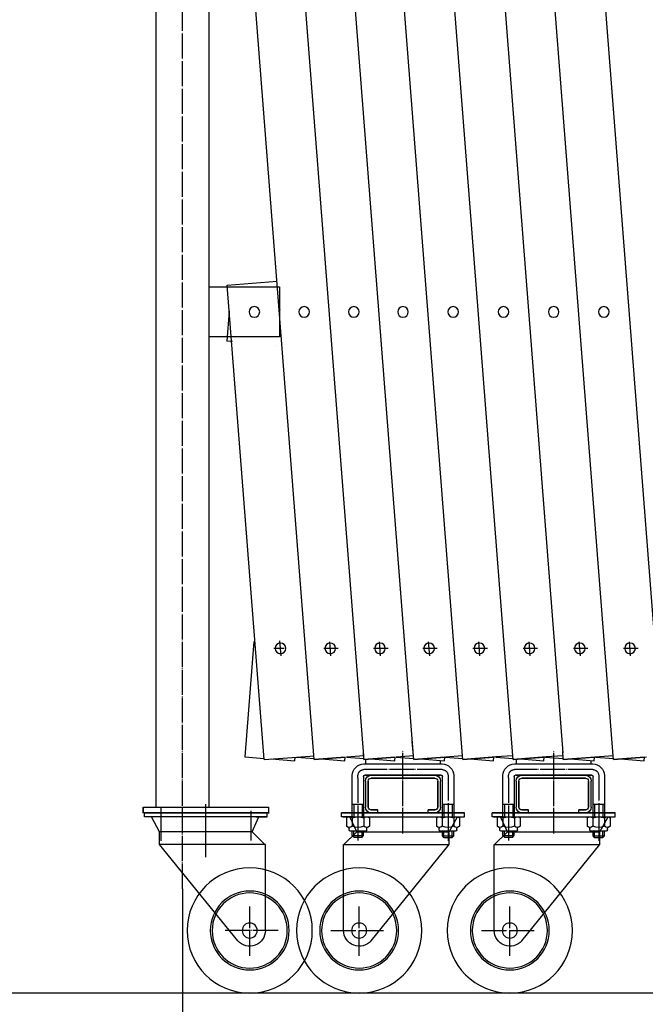
# Model space of a CAD drawing. Extents: x 419 to 13899, y 120 to 8934.
# Drawn here: x 4566 to 5066, y 1288 to 2075 of the extents above; entities that cross this region are included whole.
import ezdxf

# ---------------------------------------------------------------- set-up
doc = ezdxf.new("R2010")
doc.units = 0
doc.header["$MEASUREMENT"] = 0
doc.linetypes.add('BORDER', pattern=[22, 20, -1, 0, -1])
doc.layers.get('0').update_dxf_attribs({"linetype": 'CONTINUOUS'})
doc.layers.add('寸法線', color=7, linetype='CONTINUOUS')
doc.layers.add('ﾚｲﾔｰ1', color=7, linetype='CONTINUOUS')
doc.styles.get("Standard").update_dxf_attribs({"font": 'txt', "bigfont": 'extfont'})
doc.dimstyles.new('VELDIM0', dxfattribs={"dimtxt": 119.590354, "dimasz": 39.881916, "dimexe": 79.763832, "dimexo": 0.0625, "dimgap": 0.09, "dimtad": 0, "dimdec": 3, "dimtxsty": 'STANDARD', "dimcen": 0.09, "dimdle": 199.409592, "dimazin": 3, "dimtfac": 1, "dimtdec": 4, "dimtofl": 0, "dimtmove": 0, "dimatfit": 3, "dimtolj": 1, "dimtzin": 0})

# ---------------------------------------------------------------- blocks, each defined once
blk = doc.blocks.new('*D23')
at = {"color": 0}
for p, q in [((4696.44, 1380.77), (4696.44, 902.18)), ((5453.66, 1380.77), (5453.66, 902.18)), ((4736.32, 1000.6), (4696.44, 981.95)), ((5453.66, 981.95), (5413.78, 1000.6)), ((4696.44, 981.95), (5250.92, 981.95)), ((4696.44, 981.95), (4899.18, 981.95)), ((4696.44, 981.95), (4895.85, 981.95)), ((4696.44, 981.95), (4736.32, 963.3)), ((5453.66, 981.95), (4899.18, 981.95)), ((5453.66, 981.95), (5250.92, 981.95)), ((5453.66, 981.95), (5254.25, 981.95)), ((5413.78, 963.3), (5453.66, 981.95))]:
    blk.add_line(p, q, dxfattribs=at)
blk.add_text('900', height=119.59, dxfattribs=at).set_placement((4969.53, 1042.93))
blk = doc.blocks.new('*D65')
at = {"color": 0}
for p, q in [((1662.34, 1396.37), (1662.34, 671.99)), ((5453.66, 1380.77), (5453.66, 671.99)), ((1702.22, 770.4), (1662.34, 751.75)), ((5453.66, 751.75), (5413.78, 770.4)), ((1662.34, 751.75), (3820.37, 751.75)), ((1662.34, 751.75), (3398.29, 751.75)), ((1662.34, 751.75), (1861.75, 751.75)), ((1662.34, 751.75), (1702.22, 733.1)), ((5453.66, 751.75), (3398.29, 751.75)), ((5453.66, 751.75), (3820.37, 751.75)), ((5453.66, 751.75), (5254.25, 751.75)), ((5413.78, 733.1), (5453.66, 751.75))]:
    blk.add_line(p, q, dxfattribs=at)
blk.add_text('9000', height=119.59, dxfattribs=at).set_placement((3468.64, 812.74))

msp = doc.modelspace()

# ---------------------------------------------------------------- linework, layer by layer
at = {"layer": 'ﾚｲﾔｰ1'}
for p, q in [((4920.0959, 1486.9268), (4765.154, 3477.8618)), ((4960.2115, 1486.9946), (4805.0334, 3480.9654)), ((4845.1413, 3481.1323), (5000.1623, 1489.1814)), ((5040.4534, 1486.9946), (4885.2753, 3480.9654)), ((4925.3962, 3480.9654), (5080.5744, 1486.9946)), ((4675.0903, 3241.3666), (4675.0903, 1445.8667)), ((4717.7903, 1860.3166), (4717.7903, 3241.3666)), ((4841.1057, 1486.9655), (4731.9444, 2889.6404)), ((4880.8493, 1486.9655), (4773.5593, 2865.5944)), ((4801.6014, 1483.8911), (4732.935, 2366.2231)), ((4732.0661, 1862.7455), (4771.9455, 1865.8491)), ((4717.7903, 1817.9666), (4717.7903, 1862.4166)), ((4717.7903, 1821.3666), (4717.7903, 1861.3666)), ((4717.7903, 1861.3666), (4767.7903, 1861.3666)), ((4723.7903, 1861.3666), (4773.7903, 1861.3666)), ((4761.5499, 1483.8911), (4732.0661, 1862.7455)), ((4773.7903, 1861.3666), (4773.7903, 1821.3666)), ((4733.7772, 1841.9754), (4731.9109, 1817.9938)), ((4774.0298, 1843.6664), (4773.9519, 1842.6664)), ((4717.7903, 1445.8667), (4717.7903, 1822.6666)), ((4767.7903, 1821.3666), (4717.7903, 1821.3666)), ((4773.7903, 1821.3666), (4723.7903, 1821.3666)), ((4736.3934, 1817.6453), (4731.9109, 1817.9938)), ((4771.7905, 1814.893), (4771.6834, 1814.9013)), ((4753.3676, 1578.1664), (4746.1947, 1485.9977)), ((4777.6982, 1572.6664), (4769.3233, 1572.6664)), ((4775.1392, 1566.5961), (4774.203, 1578.6261)), ((4820.8204, 1572.6664), (4809.3104, 1572.6664)), ((4817.4418, 1572.6664), (4809.3104, 1572.6664)), ((4814.8828, 1566.5961), (4814.0003, 1577.9364)), ((4860.564, 1572.6664), (4849.054, 1572.6664)), ((4857.1854, 1572.6664), (4849.054, 1572.6664)), ((4854.6264, 1566.5961), (4853.7439, 1577.9364)), ((4896.429, 1572.6664), (4888.2976, 1572.6664)), ((4899.8076, 1572.6664), (4888.2976, 1572.6664)), ((4893.87, 1566.5961), (4892.9874, 1577.9364)), ((4939.9285, 1572.6664), (4928.4185, 1572.6664)), ((4936.5499, 1572.6664), (4928.4185, 1572.6664)), ((4933.9909, 1566.5961), (4933.1084, 1577.9364)), ((4980.0495, 1572.6664), (4968.5395, 1572.6664)), ((4976.6709, 1572.6664), (4968.5395, 1572.6664)), ((4974.1119, 1566.5961), (4973.2293, 1577.9364)), ((5020.1704, 1572.6664), (5008.6604, 1572.6664)), ((5016.7918, 1572.6664), (5008.6604, 1572.6664)), ((5014.2328, 1566.5961), (5013.3503, 1577.9364)), ((5060.2914, 1572.6664), (5048.7814, 1572.6664)), ((5056.9128, 1572.6664), (5048.7814, 1572.6664)), ((5054.3538, 1566.5961), (5053.4712, 1577.9364)), ((4880.8493, 1486.9655), (4879.9654, 1498.3226)), ((4787.4323, 1485.9054), (4801.4293, 1486.9946)), ((4801.6014, 1483.8911), (4801.0994, 1490.3411)), ((4841.1057, 1486.9655), (4827.3298, 1485.8934)), ((4827.3298, 1485.8934), (4829.5429, 1486.0656)), ((4841.345, 1483.8911), (4840.843, 1490.3411)), ((4841.345, 1483.8911), (4841.1057, 1486.9655)), ((4880.8493, 1486.9655), (4867.0734, 1485.8934)), ((4880.8493, 1486.9655), (4867.0734, 1485.8934)), ((4867.0734, 1485.8934), (4869.2864, 1486.0656)), ((4881.0886, 1483.8911), (4880.5866, 1490.3411)), ((4881.0886, 1483.8911), (4880.8493, 1486.9655)), ((4881.0886, 1483.8911), (4880.8493, 1486.9655)), ((4920.0959, 1486.9268), (4906.567, 1485.8739)), ((4920.0959, 1486.9268), (4906.567, 1485.8739)), ((4906.567, 1485.8739), (4909.03, 1486.0656)), ((4920.3321, 1483.8911), (4919.8302, 1490.3411)), ((4920.3321, 1483.8911), (4920.0959, 1486.9268)), ((4960.2115, 1486.9946), (4946.7957, 1485.9506)), ((4960.2115, 1486.9946), (4946.7957, 1485.9506)), ((4946.7957, 1485.9506), (4948.2736, 1486.0656)), ((4960.4531, 1483.8911), (4959.9511, 1490.3411)), ((4960.4531, 1483.8911), (4960.2115, 1486.9946)), ((4960.4531, 1483.8911), (4988.3946, 1486.0656)), ((4985.2229, 1486.0511), (4985.2188, 1485.9977)), ((5000.3325, 1486.9946), (4986.9167, 1485.9506)), ((5000.3325, 1486.9946), (4986.9167, 1485.9506)), ((5000.5027, 1484.8082), (5000.0721, 1490.3411)), ((5000.5027, 1484.8082), (5000.3325, 1486.9946)), ((5040.4534, 1486.9946), (5000.574, 1483.8911)), ((5040.4534, 1486.9946), (5000.574, 1483.8911)), ((5000.574, 1483.8911), (5028.5155, 1486.0656)), ((5040.695, 1483.8911), (5040.193, 1490.3411)), ((5040.695, 1483.8911), (5040.4534, 1486.9946)), ((4746.1947, 1485.9977), (4761.6495, 1484.7949)), ((4761.5499, 1483.8911), (4787.8041, 1485.9343)), ((4767.3495, 1484.3513), (4786.0741, 1482.8941)), ((4786.0741, 1482.8941), (4786.3995, 1485.825)), ((4787.4323, 1485.9054), (4801.7009, 1484.7949)), ((4826.4509, 1485.825), (4801.6014, 1483.8911)), ((4801.6014, 1483.8911), (4826.4509, 1485.825)), ((4807.4009, 1484.3513), (4826.1255, 1482.8941)), ((4826.1255, 1482.8941), (4826.4509, 1485.825)), ((4827.3298, 1485.8934), (4841.4445, 1484.7949)), ((4841.3121, 1480.3695), (4903.7121, 1480.3695)), ((4841.345, 1483.8911), (4866.1945, 1485.825)), ((4866.1945, 1485.825), (4841.345, 1483.8911)), ((4866.1945, 1485.825), (4841.345, 1483.8911)), ((4842.5121, 1483.9819), (4842.5121, 1480.7819)), ((4847.1445, 1484.3513), (4865.8691, 1482.8941)), ((4865.8691, 1482.8941), (4866.1945, 1485.825)), ((4867.0734, 1485.8934), (4881.1881, 1484.7949)), ((4881.0886, 1483.8911), (4905.9381, 1485.825)), ((4905.9381, 1485.825), (4881.0886, 1483.8911)), ((4905.9381, 1485.825), (4881.0886, 1483.8911)), ((4886.8881, 1484.3513), (4905.6127, 1482.8941)), ((4902.5121, 1480.3819), (4902.5121, 1483.1354)), ((4905.6127, 1482.8941), (4905.9381, 1485.825)), ((4906.567, 1485.8739), (4920.4317, 1484.7949)), ((4947.1699, 1485.9797), (4920.3321, 1483.8911)), ((4945.1817, 1485.825), (4920.3321, 1483.8911)), ((4920.3321, 1483.8911), (4945.1817, 1485.825)), ((4926.1317, 1484.3513), (4944.8563, 1482.8941)), ((4944.8563, 1482.8941), (4945.1817, 1485.825)), ((4946.7891, 1485.866), (4960.5526, 1484.7949)), ((4986.9167, 1485.9506), (4960.4531, 1483.8911)), ((4986.9167, 1485.9506), (4960.4531, 1483.8911)), ((4961.6749, 1480.3695), (5024.0749, 1480.3695)), ((4962.8749, 1484.0796), (4962.8749, 1480.3819)), ((4966.2526, 1484.3513), (4984.9772, 1482.8941)), ((4984.9772, 1482.8941), (4985.3026, 1485.825)), ((4986.4399, 1485.9026), (5000.5027, 1484.8082)), ((5000.574, 1483.8911), (5000.5027, 1484.8082)), ((5000.574, 1483.8911), (5000.5027, 1484.8082)), ((5006.3736, 1484.3513), (5025.0982, 1482.8941)), ((5022.8749, 1480.5819), (5022.8749, 1483.0671)), ((5025.0982, 1482.8941), (5025.4236, 1485.825)), ((5026.5799, 1485.9011), (5040.7945, 1484.7949)), ((5066.9399, 1485.9336), (5040.695, 1483.8911)), ((5065.5445, 1485.825), (5040.695, 1483.8911)), ((5040.695, 1483.8911), (5065.5445, 1485.825)), ((5046.4945, 1484.3513), (5065.2191, 1482.8941)), ((5065.2191, 1482.8941), (5065.5445, 1485.825)), ((4832.0121, 1437.7835), (4832.0121, 1471.0695)), ((4836.5121, 1469.3995), (4836.5121, 1471.0695)), ((4841.0121, 1470.3695), (4841.0121, 1438.2135)), ((4903.0121, 1471.3695), (4842.0121, 1471.3695)), ((4842.5121, 1471.7819), (4842.5121, 1471.3695)), ((4842.5121, 1471.3695), (4847.9002, 1471.3695)), ((4842.5121, 1471.3695), (4847.0121, 1471.3695)), ((4847.1121, 1471.3695), (4897.9121, 1471.3695)), ((4897.9121, 1471.3695), (4847.1121, 1471.3695)), ((4902.5121, 1471.3695), (4897.5121, 1471.3695)), ((4897.5253, 1471.3532), (4902.5121, 1471.3532)), ((4902.5121, 1471.3532), (4902.5121, 1471.9819)), ((4904.0121, 1438.2335), (4904.0121, 1470.3695)), ((4913.0121, 1471.0695), (4913.0121, 1438.1135)), ((4952.3749, 1437.7835), (4952.3749, 1471.0695)), ((4956.8749, 1469.3995), (4956.8749, 1471.0695)), ((4961.3749, 1470.3695), (4961.3749, 1438.2135)), ((5023.3749, 1471.3695), (4962.3749, 1471.3695)), ((4962.8749, 1471.5819), (4962.8749, 1471.3695)), ((4962.8749, 1471.3695), (4967.3749, 1471.3695)), ((4962.8749, 1471.3695), (4968.2631, 1471.3695)), ((4967.4749, 1471.3695), (5018.2749, 1471.3695)), ((5018.2749, 1471.3695), (4967.4749, 1471.3695)), ((5022.8749, 1471.3695), (5017.8749, 1471.3695)), ((5017.8882, 1471.3532), (5022.8749, 1471.3532)), ((5022.8749, 1471.3532), (5022.8749, 1471.7819)), ((5024.3749, 1438.2335), (5024.3749, 1470.3695)), ((5033.3749, 1471.0695), (5033.3749, 1438.1135)), ((4842.5121, 1466.7695), (4842.5121, 1445.9695)), ((4844.8121, 1445.9695), (4844.8121, 1466.7695)), ((4844.8121, 1466.7695), (4844.8121, 1445.9695)), ((4897.9121, 1469.0695), (4847.1121, 1469.0695)), ((4847.1121, 1469.0695), (4897.9121, 1469.0695)), ((4900.2121, 1466.7695), (4900.2121, 1445.9695)), ((4900.2121, 1445.9695), (4900.2121, 1466.7695)), ((4902.5121, 1445.9695), (4902.5121, 1466.7695)), ((4962.8749, 1466.7695), (4962.8749, 1445.9695)), ((4965.1749, 1445.9695), (4965.1749, 1466.7695)), ((4965.1749, 1466.7695), (4965.1749, 1445.9695)), ((5018.2749, 1469.0695), (4967.4749, 1469.0695)), ((4967.4749, 1469.0695), (5018.2749, 1469.0695)), ((5020.5749, 1466.7695), (5020.5749, 1445.9695)), ((5020.5749, 1445.9695), (5020.5749, 1466.7695)), ((5022.8749, 1445.9695), (5022.8749, 1466.7695)), ((4715.0903, 1408.8667), (4715.0903, 1448.1489)), ((4832.0121, 1448.3695), (4841.0121, 1448.3695)), ((4833.1121, 1448.3695), (4833.1121, 1438.1735)), ((4839.9121, 1448.3695), (4839.9121, 1438.1735)), ((4903.8721, 1448.2895), (4913.0121, 1448.2895)), ((4905.1121, 1448.3695), (4905.1121, 1438.1735)), ((4911.9121, 1448.3695), (4911.9121, 1438.1735)), ((4952.3749, 1448.3695), (4961.3749, 1448.3695)), ((4953.4749, 1448.3695), (4953.4749, 1438.1735)), ((4960.2749, 1448.3695), (4960.2749, 1438.1735)), ((5024.2349, 1448.2895), (5033.3749, 1448.2895)), ((5025.4749, 1448.3695), (5025.4749, 1438.1735)), ((5032.2749, 1448.3695), (5032.2749, 1438.1735)), ((4665.0903, 1445.8667), (4765.0903, 1445.8667)), ((4665.0903, 1441.3667), (4665.0903, 1445.8667)), ((4665.0903, 1445.8667), (4665.0903, 1441.0667)), ((4765.0903, 1441.3667), (4665.0903, 1441.3667)), ((4712.3903, 1441.3667), (4666.0903, 1441.3667)), ((4758.1403, 1441.3667), (4666.0903, 1441.3667)), ((4744.5603, 1441.3667), (4666.0903, 1441.3667)), ((4666.0903, 1441.3667), (4758.1403, 1441.3667)), ((4666.0903, 1438.1667), (4666.0903, 1441.3667)), ((4666.0903, 1438.1667), (4666.0903, 1441.3667)), ((4679.0903, 1446.1493), (4679.0903, 1418.8667)), ((4740.5903, 1441.3667), (4684.5903, 1441.3667)), ((4685.6203, 1441.3667), (4689.5903, 1441.3667)), ((4689.6903, 1441.3667), (4695.0903, 1441.3667)), ((4755.0903, 1441.3667), (4712.3903, 1441.3667)), ((4715.0903, 1415.249), (4715.0903, 1443.6489)), ((4735.0903, 1441.3667), (4740.4903, 1441.3667)), ((4763.0903, 1441.3667), (4745.7103, 1441.3667)), ((4751.0903, 1442.9493), (4751.0903, 1419.2567)), ((4764.0903, 1441.3667), (4755.0403, 1441.3667)), ((4755.0403, 1441.3667), (4764.0903, 1441.3667)), ((4755.0903, 1441.3667), (4764.0903, 1441.3667)), ((4764.0903, 1438.1667), (4764.0903, 1441.3667)), ((4765.0903, 1445.8667), (4765.0903, 1441.3667)), ((4765.0903, 1445.8667), (4765.0903, 1440.7667)), ((4832.5121, 1441.3695), (4823.5121, 1441.3695)), ((4823.5121, 1438.1695), (4823.5121, 1441.3695)), ((4832.5621, 1441.3695), (4823.5121, 1441.3695)), ((4823.5121, 1441.3695), (4832.5621, 1441.3695)), ((4824.5121, 1441.3695), (4841.8921, 1441.3695)), ((4921.5121, 1441.3695), (4829.4621, 1441.3695)), ((4829.4621, 1441.3695), (4921.5121, 1441.3695)), ((4832.5121, 1441.3695), (4875.2121, 1441.3695)), ((4843.0421, 1441.3695), (4921.5121, 1441.3695)), ((4847.0121, 1441.3695), (4903.0121, 1441.3695)), ((4847.1121, 1443.6695), (4852.5121, 1443.6695)), ((4852.5121, 1443.6695), (4847.1121, 1443.6695)), ((4847.1121, 1441.3695), (4852.5121, 1441.3695)), ((4852.5121, 1441.3695), (4847.1121, 1441.3695)), ((4852.5121, 1441.3695), (4852.5121, 1443.6695)), ((4852.5121, 1441.3695), (4852.5121, 1443.6695)), ((4875.2121, 1441.3695), (4921.5121, 1441.3695)), ((4897.9121, 1443.6695), (4892.5121, 1443.6695)), ((4892.5121, 1443.6695), (4897.9121, 1443.6695)), ((4892.5121, 1441.3695), (4892.5121, 1443.6695)), ((4892.5121, 1441.3695), (4892.5121, 1443.6695)), ((4897.9121, 1441.3695), (4892.5121, 1441.3695)), ((4892.5121, 1441.3695), (4897.9121, 1441.3695)), ((4901.9821, 1441.3695), (4898.0121, 1441.3695)), ((4921.5121, 1438.1695), (4921.5121, 1441.3695)), ((4921.5121, 1438.1695), (4921.5121, 1441.3695)), ((4952.9249, 1441.3695), (4943.8749, 1441.3695)), ((4943.8749, 1441.3695), (4952.9249, 1441.3695)), ((4952.8749, 1441.3695), (4943.8749, 1441.3695)), ((4943.8749, 1438.1695), (4943.8749, 1441.3695)), ((4944.8749, 1441.3695), (4962.2549, 1441.3695)), ((4949.8249, 1441.3695), (5041.8749, 1441.3695)), ((5041.8749, 1441.3695), (4949.8249, 1441.3695)), ((4952.8749, 1441.3695), (4995.5749, 1441.3695)), ((4963.4049, 1441.3695), (5041.8749, 1441.3695)), ((4967.3749, 1441.3695), (5023.3749, 1441.3695)), ((4967.4749, 1443.6695), (4972.8749, 1443.6695)), ((4972.8749, 1443.6695), (4967.4749, 1443.6695)), ((4967.4749, 1441.3695), (4972.8749, 1441.3695)), ((4972.8749, 1441.3695), (4967.4749, 1441.3695)), ((4972.8749, 1441.3695), (4972.8749, 1443.6695)), ((4972.8749, 1441.3695), (4972.8749, 1443.6695)), ((4992.8749, 1438.2595), (4992.8749, 1443.6517)), ((4995.5749, 1441.3695), (5041.8749, 1441.3695)), ((5012.8749, 1441.3695), (5012.8749, 1443.6695)), ((5018.2749, 1443.6695), (5012.8749, 1443.6695)), ((5012.8749, 1443.6695), (5018.2749, 1443.6695)), ((5012.8749, 1441.3695), (5012.8749, 1443.6695)), ((5012.8749, 1441.3695), (5018.2749, 1441.3695)), ((5018.2749, 1441.3695), (5012.8749, 1441.3695)), ((5022.3449, 1441.3695), (5018.3749, 1441.3695)), ((5041.8749, 1438.1695), (5041.8749, 1441.3695)), ((5041.8749, 1438.1695), (5041.8749, 1441.3695)), ((4763.0903, 1438.1667), (4666.0903, 1438.1667)), ((4671.5979, 1438.1667), (4666.0903, 1438.1667)), ((4672.0255, 1438.1667), (4671.5979, 1438.1667)), ((4671.6216, 1438.1228), (4671.5979, 1438.1667)), ((4678.0903, 1426.1667), (4671.5979, 1438.1667)), ((4672.3551, 1438.1667), (4672.0255, 1438.1667)), ((4685.9903, 1438.1707), (4672.1903, 1438.1707)), ((4757.4882, 1438.1667), (4672.3551, 1438.1667)), ((4679.0903, 1434.9707), (4679.0903, 1434.5707)), ((4747.6903, 1438.1707), (4744.1903, 1438.1707)), ((4757.9903, 1438.1707), (4747.6903, 1438.1707)), ((4751.0903, 1434.9707), (4751.0903, 1434.5707)), ((4752.0903, 1426.1667), (4757.4882, 1438.1667)), ((4755.0403, 1438.1667), (4757.4882, 1438.1667)), ((4757.4722, 1438.131), (4757.4882, 1438.1667)), ((4757.4882, 1438.1667), (4757.8255, 1438.1667)), ((4757.8255, 1438.1667), (4757.4882, 1438.1667)), ((4757.8255, 1438.1667), (4758.1551, 1438.1667)), ((4758.1403, 1438.1667), (4757.8255, 1438.1667)), ((4758.1551, 1438.1667), (4764.0903, 1438.1667)), ((4829.4473, 1438.1695), (4823.5121, 1438.1695)), ((4824.5121, 1438.1695), (4921.5121, 1438.1695)), ((4827.3121, 1437.2735), (4827.3121, 1430.6735)), ((4829.7769, 1438.1695), (4829.4473, 1438.1695)), ((4829.4621, 1438.1695), (4829.7769, 1438.1695)), ((4829.6121, 1438.1735), (4839.9121, 1438.1735)), ((4829.7769, 1438.1695), (4830.1142, 1438.1695)), ((4830.1142, 1438.1695), (4829.7769, 1438.1695)), ((4830.1142, 1438.1695), (4915.2473, 1438.1695)), ((4830.1302, 1438.1338), (4830.1142, 1438.1695)), ((4832.5621, 1438.1695), (4830.1142, 1438.1695)), ((4835.5121, 1426.1695), (4830.1142, 1438.1695)), ((4831.9121, 1437.2735), (4831.9121, 1430.6735)), ((4836.5121, 1434.9735), (4836.5121, 1434.5735)), ((4836.5121, 1434.5735), (4836.5121, 1419.2595)), ((4839.9121, 1438.1735), (4843.4121, 1438.1735)), ((4841.1121, 1437.2735), (4841.1121, 1430.6735)), ((4845.7121, 1437.2735), (4845.7121, 1430.6735)), ((4899.3121, 1437.2735), (4899.3121, 1430.6735)), ((4901.6121, 1438.1735), (4915.4121, 1438.1735)), ((4903.9121, 1437.2735), (4903.9121, 1430.6735)), ((4908.5121, 1434.9735), (4908.5121, 1434.5735)), ((4908.5121, 1434.5735), (4908.5121, 1418.8695)), ((4909.5121, 1426.1695), (4916.0045, 1438.1695)), ((4913.1121, 1437.2735), (4913.1121, 1430.6735)), ((4915.2473, 1438.1695), (4915.5769, 1438.1695)), ((4915.5769, 1438.1695), (4916.0045, 1438.1695)), ((4915.9808, 1438.1256), (4916.0045, 1438.1695)), ((4916.0045, 1438.1695), (4921.5121, 1438.1695)), ((4917.7121, 1437.2735), (4917.7121, 1430.6735)), ((4949.8101, 1438.1695), (4943.8749, 1438.1695)), ((4944.8749, 1438.1695), (5041.8749, 1438.1695)), ((4947.6749, 1437.2735), (4947.6749, 1430.6735)), ((4950.1397, 1438.1695), (4949.8101, 1438.1695)), ((4949.8249, 1438.1695), (4950.1397, 1438.1695)), ((4949.9749, 1438.1735), (4960.2749, 1438.1735)), ((4950.477, 1438.1695), (4950.1397, 1438.1695)), ((4950.1397, 1438.1695), (4950.477, 1438.1695)), ((4950.477, 1438.1695), (5035.6101, 1438.1695)), ((4950.4931, 1438.1338), (4950.477, 1438.1695)), ((4952.9249, 1438.1695), (4950.477, 1438.1695)), ((4955.8749, 1426.1695), (4950.477, 1438.1695)), ((4952.2749, 1437.2735), (4952.2749, 1430.6735)), ((4956.8749, 1434.9735), (4956.8749, 1434.5735)), ((4956.8749, 1434.5735), (4956.8749, 1419.2595)), ((4960.2749, 1438.1735), (4963.7749, 1438.1735)), ((4961.4749, 1437.2735), (4961.4749, 1430.6735)), ((4966.0749, 1437.2735), (4966.0749, 1430.6735)), ((5019.6749, 1437.2735), (5019.6749, 1430.6735)), ((5021.9749, 1438.1735), (5035.7749, 1438.1735)), ((5024.2749, 1437.2735), (5024.2749, 1430.6735)), ((5028.8749, 1434.9735), (5028.8749, 1434.5735)), ((5028.8749, 1434.5735), (5028.8749, 1418.8695)), ((5029.8749, 1426.1695), (5036.3674, 1438.1695)), ((5033.4749, 1437.2735), (5033.4749, 1430.6735)), ((5035.6101, 1438.1695), (5035.9397, 1438.1695)), ((5035.9397, 1438.1695), (5036.3674, 1438.1695)), ((5036.3436, 1438.1256), (5036.3674, 1438.1695)), ((5036.3674, 1438.1695), (5041.8749, 1438.1695)), ((5038.0749, 1437.2735), (5038.0749, 1430.6735)), ((4752.0903, 1426.1667), (4678.0903, 1426.1667)), ((4678.0903, 1416.1667), (4678.0903, 1426.1667)), ((4679.1803, 1429.7707), (4679.0303, 1429.7707)), ((4751.1803, 1429.7707), (4751.0303, 1429.7707)), ((4762.5903, 1415.6667), (4752.0903, 1426.1667)), ((4825.0121, 1415.6695), (4835.5121, 1426.1695)), ((4829.5121, 1427.6735), (4829.5121, 1429.0435)), ((4829.6121, 1429.7735), (4829.6721, 1429.7735)), ((4842.5121, 1426.6735), (4830.5121, 1426.6735)), ((4832.0121, 1423.2595), (4832.0121, 1426.6735)), ((4833.5121, 1421.7595), (4832.0121, 1423.2595)), ((4832.0121, 1423.2595), (4841.0121, 1423.2595)), ((4833.1121, 1422.1595), (4833.1121, 1426.6735)), ((4835.5121, 1426.1695), (4909.5121, 1426.1695)), ((4836.4221, 1429.7735), (4836.5721, 1429.7735)), ((4842.6521, 1426.6735), (4838.8921, 1426.6735)), ((4839.5121, 1421.7595), (4841.0121, 1423.2595)), ((4839.9121, 1422.1595), (4839.9121, 1426.6735)), ((4841.0121, 1426.1695), (4841.0121, 1426.6735)), ((4841.0121, 1423.2595), (4841.0121, 1426.1695)), ((4843.3721, 1429.7735), (4843.4121, 1429.7735)), ((4843.5121, 1427.6735), (4843.5121, 1429.0635)), ((4843.5121, 1427.5835), (4843.5121, 1428.5435)), ((4901.5121, 1427.6735), (4901.5121, 1429.0435)), ((4901.6121, 1429.7735), (4901.6721, 1429.7735)), ((4914.5121, 1426.6735), (4902.5121, 1426.6735)), ((4904.0121, 1426.1695), (4904.0121, 1426.6735)), ((4904.0121, 1422.8695), (4904.0121, 1426.1695)), ((4905.1121, 1421.7695), (4905.1121, 1426.6735)), ((4908.4221, 1429.7735), (4908.5721, 1429.7735)), ((4909.5121, 1416.1695), (4909.5121, 1426.1695)), ((4914.6521, 1426.6735), (4911.0821, 1426.6735)), ((4911.9121, 1421.7695), (4911.9121, 1426.6735)), ((4913.0121, 1422.8695), (4913.0121, 1426.6735)), ((4915.3721, 1429.7735), (4915.4121, 1429.7735)), ((4915.5121, 1427.6735), (4915.5121, 1429.0635)), ((4915.5121, 1427.5835), (4915.5121, 1428.5435)), ((4945.3749, 1415.6695), (4955.8749, 1426.1695)), ((4949.8749, 1427.6735), (4949.8749, 1429.0435)), ((4949.9749, 1429.7735), (4950.0349, 1429.7735)), ((4962.8749, 1426.6735), (4950.8749, 1426.6735)), ((4952.3749, 1423.2595), (4952.3749, 1426.6735)), ((4952.3749, 1423.2595), (4961.3749, 1423.2595)), ((4953.8749, 1421.7595), (4952.3749, 1423.2595)), ((4953.4749, 1422.1595), (4953.4749, 1426.6735)), ((4955.8749, 1426.1695), (5029.8749, 1426.1695)), ((4956.7849, 1429.7735), (4956.9349, 1429.7735)), ((4963.0149, 1426.6735), (4959.2549, 1426.6735)), ((4959.8749, 1421.7595), (4961.3749, 1423.2595)), ((4960.2749, 1422.1595), (4960.2749, 1426.6735)), ((4961.3749, 1426.1695), (4961.3749, 1426.6735)), ((4961.3749, 1423.2595), (4961.3749, 1426.1695)), ((4963.7349, 1429.7735), (4963.7749, 1429.7735)), ((4963.8749, 1427.6735), (4963.8749, 1429.0635)), ((4963.8749, 1427.5835), (4963.8749, 1428.5435)), ((5021.8749, 1427.6735), (5021.8749, 1429.0435)), ((5021.9749, 1429.7735), (5022.0349, 1429.7735)), ((5034.8749, 1426.6735), (5022.8749, 1426.6735)), ((5024.3749, 1426.1695), (5024.3749, 1426.6735)), ((5024.3749, 1422.8695), (5024.3749, 1426.1695)), ((5025.4749, 1421.7695), (5025.4749, 1426.6735)), ((5028.7849, 1429.7735), (5028.9349, 1429.7735)), ((5029.8749, 1416.1695), (5029.8749, 1426.1695)), ((5035.0149, 1426.6735), (5031.4449, 1426.6735)), ((5032.2749, 1421.7695), (5032.2749, 1426.6735)), ((5033.3749, 1422.8695), (5033.3749, 1426.6735)), ((5035.7349, 1429.7735), (5035.7749, 1429.7735)), ((5035.8749, 1427.6735), (5035.8749, 1429.0635)), ((5035.8749, 1427.5835), (5035.8749, 1428.5435)), ((4740.5723, 1339.2638), (4678.0903, 1416.1667)), ((4762.5903, 1416.1667), (4678.0903, 1416.1667)), ((4762.5903, 1347.3667), (4762.5903, 1416.1667)), ((4825.0121, 1416.1695), (4909.5121, 1416.1695)), ((4825.0121, 1347.3695), (4825.0121, 1416.1695)), ((4835.5121, 1421.7595), (4833.5121, 1421.7595)), ((4839.5121, 1421.7595), (4835.5121, 1421.7595)), ((4847.0301, 1339.2666), (4909.5121, 1416.1695)), ((4904.0121, 1422.8695), (4913.0121, 1422.8695)), ((4905.5121, 1421.3695), (4904.0121, 1422.8695)), ((4909.5121, 1421.3695), (4905.5121, 1421.3695)), ((4911.5121, 1421.3695), (4909.5121, 1421.3695)), ((4911.5121, 1421.3695), (4913.0121, 1422.8695)), ((4945.3749, 1416.1695), (5029.8749, 1416.1695)), ((4945.3749, 1347.3695), (4945.3749, 1416.1695)), ((4955.8749, 1421.7595), (4953.8749, 1421.7595)), ((4959.8749, 1421.7595), (4955.8749, 1421.7595)), ((4967.393, 1339.2666), (5029.8749, 1416.1695)), ((5025.8749, 1421.3695), (5024.3749, 1422.8695)), ((5024.3749, 1422.8695), (5033.3749, 1422.8695)), ((5029.8749, 1421.3695), (5025.8749, 1421.3695)), ((5031.8749, 1421.3695), (5029.8749, 1421.3695)), ((5031.8749, 1421.3695), (5033.3749, 1422.8695)), ((4715.0903, 1406.0801), (4715.0903, 1408.8667)), ((9532.675, 1297.3667), (1037.6479, 1297.3667))]:
    msp.add_line(p, q, dxfattribs=at)
at = {"layer": 'ﾚｲﾔｰ1', "color": 3, "linetype": 'BORDER'}
for p, q in [((4696.4403, 1380.7695), (4696.4403, 3317.4133)), ((4872.5121, 1424.9695), (4872.5121, 1491.3664)), ((4992.8749, 1424.9695), (4992.8749, 1491.3664)), ((4903.7121, 1475.8695), (4841.3121, 1475.8695)), ((4908.5121, 1471.1795), (4908.5121, 1434.9735)), ((5024.0749, 1475.8695), (4961.6749, 1475.8695)), ((5028.8749, 1471.1795), (5028.8749, 1434.9735)), ((4836.5121, 1469.3995), (4836.5121, 1434.9735)), ((4956.8749, 1469.3995), (4956.8749, 1434.9735)), ((4750.0903, 1327.2012), (4750.0903, 1366.6407)), ((4837.5121, 1327.2041), (4837.5121, 1366.6435)), ((4957.8749, 1327.2041), (4957.8749, 1366.6435)), ((4772.6918, 1347.3667), (4730.1918, 1347.3667)), ((4814.9106, 1347.3695), (4857.4106, 1347.3695)), ((4935.2734, 1347.3695), (4977.7734, 1347.3695))]:
    msp.add_line(p, q, dxfattribs=at)
at = {"layer": 'ﾚｲﾔｰ1', "extrusion": (0, 0, -1)}
for centre, radius in [((-4753.7903, 1841.3666), 4.25), ((-4793.5249, 1841.3666), 4.25), ((-4833.2685, 1841.3666), 4.25), ((-4872.5121, 1841.3666), 4.25), ((-4912.633, 1841.3666), 4.25), ((-4952.754, 1841.3666), 4.25), ((-4992.8749, 1841.3666), 4.25), ((-5032.9958, 1841.3666), 4.25), ((-4774.6668, 1572.6664), 4.25), ((-4814.4104, 1572.6664), 4.25), ((-4854.154, 1572.6664), 4.25), ((-4893.3976, 1572.6664), 4.25), ((-4933.5185, 1572.6664), 4.25), ((-4973.6395, 1572.6664), 4.25), ((-5013.7604, 1572.6664), 4.25), ((-5053.8814, 1572.6664), 4.25), ((-4750.0903, 1347.3667), 50), ((-4837.5121, 1347.3695), 50), ((-4957.8749, 1347.3695), 50), ((-4750.0903, 1347.3667), 31.5), ((-4750.0903, 1347.3667), 30), ((-4837.5121, 1347.3695), 31.5), ((-4837.5121, 1347.3695), 30), ((-4957.8749, 1347.3695), 31.5), ((-4957.8749, 1347.3695), 30), ((-4750.0903, 1347.3667), 6), ((-4837.5121, 1347.3695), 6), ((-4957.8749, 1347.3695), 6)]:
    msp.add_circle(centre, radius, dxfattribs=at)
for centre, radius, start, end in [((-4841.3121, 1471.0695), 9.3, 0, 90), ((-4903.7121, 1471.0695), 9.3, 90, 180), ((-4961.6749, 1471.0695), 9.3, 0, 90), ((-5024.0749, 1471.0695), 9.3, 90, 180), ((-4841.3121, 1471.0695), 4.8, 0, 23.1880375), ((-4841.3121, 1471.0695), 4.8, 75.8920254, 90), ((-4842.0121, 1470.3695), 1, 0, 90), ((-4847.1121, 1466.7695), 4.6, 0, 90), ((-4847.1121, 1466.7695), 4.6, 0, 90), ((-4897.9121, 1466.7695), 4.6, 90, 180), ((-4897.9121, 1466.7695), 4.6, 90, 180), ((-4903.0121, 1470.3695), 1, 90, 180), ((-4903.7121, 1471.0695), 4.8, 132.6565433, 137.5383117), ((-4961.6749, 1471.0695), 4.8, 0, 23.1880375), ((-4961.6749, 1471.0695), 4.8, 75.8920254, 90), ((-4962.3749, 1470.3695), 1, 0, 90), ((-4967.4749, 1466.7695), 4.6, 0, 90), ((-4967.4749, 1466.7695), 4.6, 0, 90), ((-5018.2749, 1466.7695), 4.6, 90, 180), ((-5018.2749, 1466.7695), 4.6, 90, 180), ((-5024.0749, 1471.0695), 4.8, 132.6565433, 137.5383117), ((-4847.1121, 1466.7695), 2.3, 0, 90), ((-4847.1121, 1466.7695), 2.3, 0, 90), ((-4897.9121, 1466.7695), 2.3, 90, 180), ((-4897.9121, 1466.7695), 2.3, 90, 180), ((-4967.4749, 1466.7695), 2.3, 0, 90), ((-4967.4749, 1466.7695), 2.3, 0, 90), ((-5018.2749, 1466.7695), 2.3, 90, 180), ((-5018.2749, 1466.7695), 2.3, 90, 180), ((-4847.1121, 1445.9695), 4.6, 270, 0), ((-4847.1121, 1445.9695), 2.3, 270, 0), ((-4847.1121, 1445.9695), 2.3, 270, 0), ((-4897.9121, 1445.9695), 2.3, 180, 270), ((-4897.9121, 1445.9695), 2.3, 180, 270), ((-4897.9121, 1445.9695), 4.6, 180, 270), ((-4967.4749, 1445.9695), 4.6, 270, 0), ((-4967.4749, 1445.9695), 2.3, 270, 0), ((-4967.4749, 1445.9695), 2.3, 270, 0), ((-5018.2749, 1445.9695), 2.3, 180, 270), ((-5018.2749, 1445.9695), 4.6, 180, 270), ((-5018.2749, 1445.9695), 2.3, 180, 270), ((-4672.1903, 1434.7707), 3.4, 80.3712552, 87.2215868), ((-4672.1903, 1434.7707), 3.4, 87.2215868, 92.7784132), ((-4757.9903, 1434.7707), 3.4, 81.234333, 87.221586), ((-4757.9903, 1434.7707), 3.4, 87.221586, 90), ((-4757.9903, 1434.7707), 3.4, 90, 92.778414), ((-4829.6121, 1434.7735), 3.4, 47.3, 87.221586), ((-4829.6121, 1434.7735), 3.4, 87.221586, 90), ((-4829.6121, 1434.7735), 3.4, 90, 92.778414), ((-4829.6121, 1434.7735), 3.4, 92.778414, 98.765667), ((-4829.6121, 1434.7735), 3.4, 98.765667, 132.7), ((-4836.5121, 1425.9735), 12.2, 67.9, 112.1), ((-4843.4121, 1434.7735), 3.4, 47.3, 132.7), ((-4901.6121, 1434.7735), 3.4, 47.3, 132.7), ((-4908.5121, 1425.9735), 12.2, 67.9, 112.1), ((-4915.4121, 1434.7735), 3.4, 47.3, 87.2215868), ((-4915.4121, 1434.7735), 3.4, 87.2215868, 92.7784132), ((-4915.4121, 1434.7735), 3.4, 92.7784132, 99.6287448), ((-4915.4121, 1434.7735), 3.4, 99.6287448, 132.7), ((-4949.9749, 1434.7735), 3.4, 47.3, 87.221586), ((-4949.9749, 1434.7735), 3.4, 87.221586, 90), ((-4949.9749, 1434.7735), 3.4, 90, 92.778414), ((-4949.9749, 1434.7735), 3.4, 92.778414, 98.765667), ((-4949.9749, 1434.7735), 3.4, 98.765667, 132.7), ((-4956.8749, 1425.9735), 12.2, 67.9, 112.1), ((-4963.7749, 1434.7735), 3.4, 47.3, 132.7), ((-5021.9749, 1434.7735), 3.4, 47.3, 132.7), ((-5028.8749, 1425.9735), 12.2, 67.9, 112.1), ((-5035.7749, 1434.7735), 3.4, 47.3, 87.2215868), ((-5035.7749, 1434.7735), 3.4, 87.2215868, 92.7784132), ((-5035.7749, 1434.7735), 3.4, 92.7784132, 99.6287448), ((-5035.7749, 1434.7735), 3.4, 99.6287448, 132.7), ((-4829.6121, 1433.1735), 3.4, 227.3, 312.7), ((-4828.5121, 1428.9132), 1, 104.4775122, 180), ((-4830.5121, 1427.6735), 1, 270, 0), ((-4836.5121, 1441.9735), 12.2, 247.9, 292.1), ((-4843.4121, 1433.1735), 3.4, 227.3, 312.7), ((-4842.5121, 1427.6735), 1, 180, 270), ((-4844.5121, 1428.9132), 1, 0, 75.5224878), ((-4901.6121, 1433.1735), 3.4, 227.3, 312.7), ((-4900.5121, 1428.9132), 1, 104.4775122, 180), ((-4902.5121, 1427.6735), 1, 270, 0), ((-4908.5121, 1441.9735), 12.2, 247.9, 292.1), ((-4915.4121, 1433.1735), 3.4, 227.3, 312.7), ((-4914.5121, 1427.6735), 1, 180, 270), ((-4916.5121, 1428.9132), 1, 0, 75.5224878), ((-4949.9749, 1433.1735), 3.4, 227.3, 312.7), ((-4948.8749, 1428.9132), 1, 104.4775122, 180), ((-4950.8749, 1427.6735), 1, 270, 0), ((-4956.8749, 1441.9735), 12.2, 247.9, 292.1), ((-4963.7749, 1433.1735), 3.4, 227.3, 312.7), ((-4962.8749, 1427.6735), 1, 180, 270), ((-4964.8749, 1428.9132), 1, 0, 75.5224878), ((-5021.9749, 1433.1735), 3.4, 227.3, 312.7), ((-5020.8749, 1428.9132), 1, 104.4775122, 180), ((-5022.8749, 1427.6735), 1, 270, 0), ((-5028.8749, 1441.9735), 12.2, 247.9, 292.1), ((-5035.7749, 1433.1735), 3.4, 227.3, 312.7), ((-5034.8749, 1427.6735), 1, 180, 270), ((-5036.8749, 1428.9132), 1, 0, 75.5224878), ((-4750.0903, 1347.3667), 12.5, 180.0000319, 319.5917305), ((-4837.5121, 1347.3695), 12.5, 220.4082696, 359.9999682), ((-4957.8749, 1347.3695), 12.5, 220.4082696, 359.9999682)]:
    msp.add_arc(centre, radius, start, end, dxfattribs=at)
at = {"layer": 'ﾚｲﾔｰ1', "color": 3, "linetype": 'BORDER', "extrusion": (0, 0, -1)}
for centre, start, end in [((-4841.3121, 1471.0695), 23.1880375, 75.8920254), ((-4903.7121, 1471.0695), 90, 180), ((-4961.6749, 1471.0695), 23.1880375, 75.8920254), ((-5024.0749, 1471.0695), 90, 180)]:
    msp.add_arc(centre, 4.8, start, end, dxfattribs=at)
at = {"layer": 'ﾚｲﾔｰ1', "extrusion": (0, 0, -1)}
msp.add_ellipse((5023.3749, 1470.3695), major_axis=(1, 0), ratio=1, start_param=-1.57079633, end_param=0, dxfattribs=at)

# ---------------------------------------------------------------- dimensions: what is measured, and where the dimension line sits
at = {"layer": '寸法線', "color": 3}
dim = msp.add_linear_dim(base=(5453.661, 751.75), p1=(5453.661, 1380.7666), p2=(1662.3389, 1396.3745), text='9000', dimstyle='VELDIM0', dxfattribs=at)
dim.commit()
dim.dimension.update_dxf_attribs({"geometry": '*D65', "text_midpoint": (3609.3296, 751.75), "dimtype": 128})
dim = msp.add_linear_dim(base=(4696.4403, 981.9474), p1=(4696.4403, 1380.7695), p2=(5453.661, 1380.7666), angle=180, text='900', dimstyle='VELDIM0', dxfattribs=at)
dim.commit()
dim.dimension.update_dxf_attribs({"geometry": '*D23', "text_midpoint": (5075.0506, 981.9474), "dimtype": 128})

doc.saveas('drawing.dxf')
